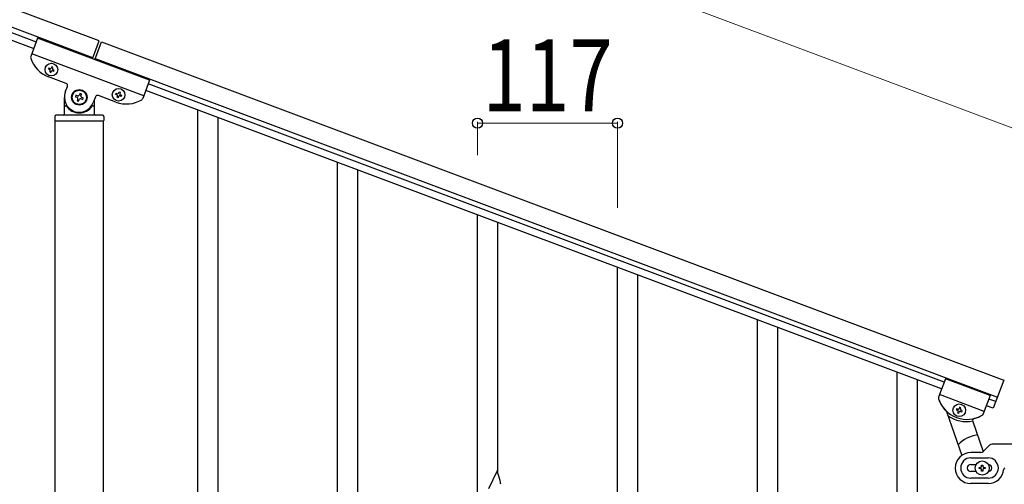
# Model space of a CAD drawing. Units: millimetres. Extents: x 250 to 8280, y 75 to 5795.
# Drawn here: x 6661 to 7484, y 4421 to 4809 of the extents above; entities that cross this region are included whole.
import ezdxf

# ---------------------------------------------------------------- set-up
doc = ezdxf.new("R2010")
doc.units = ezdxf.units.MM
doc.layers.add('YKK_A1', color=4, linetype='Continuous', lineweight=30)
doc.layers.add('YKK_D', color=6, linetype='Continuous', lineweight=13)
doc.styles.add('text-b', font='extslim2.shx', dxfattribs={"width": 0.8, "bigfont": 'extfont2.shx'})

msp = doc.modelspace()

# ---------------------------------------------------------------- linework, layer by layer
at = {"layer": 'YKK_A1', "linetype": 'Continuous', "ltscale": 0.5}
for p, q in [((6727.24, 4791.61), (5929.13, 5090.96)), ((6721.97, 4777.56), (5923.87, 5076.91)), ((5968.34, 5055.96), (6674.69, 4791.02)), ((5966.23, 5050.34), (6672.58, 4785.41)), ((6675.76, 4793.89), (6670.03, 4778.61)), ((6769.39, 4758.77), (6675.76, 4793.89)), ((6721.64, 4776.68), (6727.24, 4791.61)), ((6723.52, 4775.98), (6729.11, 4790.9)), ((6729.11, 4790.9), (7483.64, 4507.9)), ((6764.48, 4745.66), (6670.85, 4780.78)), ((6723.85, 4776.86), (7478.37, 4493.85)), ((6685.21, 4768.96), (6684.88, 4768.06)), ((6684.88, 4768.06), (6685.77, 4767.73)), ((6686.11, 4768.62), (6685.21, 4768.96)), ((6687.68, 4770.09), (6687.35, 4769.19)), ((6688.58, 4769.75), (6687.68, 4770.09)), ((6688.25, 4768.85), (6688.58, 4769.75)), ((6689.71, 4767.28), (6688.81, 4767.61)), ((6689.37, 4766.38), (6689.71, 4767.28)), ((6699.52, 4756.14), (6685.01, 4761.58)), ((6686.34, 4766.49), (6686, 4765.59)), ((6686, 4765.59), (6686.9, 4765.25)), ((6686.9, 4765.25), (6687.23, 4766.15)), ((6688.47, 4766.71), (6689.37, 4766.38)), ((6698.94, 4748.88), (6700.69, 4753.57)), ((6769.39, 4758.77), (6763.66, 4743.49)), ((7433.81, 4506.29), (6768.32, 4755.9)), ((6698.14, 4730.49), (6698.14, 4744.49)), ((6707.78, 4746.27), (6707.32, 4745.03)), ((6707.32, 4745.03), (6708.55, 4744.57)), ((6709.02, 4745.81), (6707.78, 4746.27)), ((6709.33, 4742.87), (6708.86, 4741.64)), ((6710.1, 4741.17), (6710.56, 4742.41)), ((6711.18, 4747.82), (6710.72, 4746.58)), ((6712.42, 4747.35), (6711.18, 4747.82)), ((6711.95, 4746.12), (6712.42, 4747.35)), ((6712.26, 4743.18), (6713.5, 4742.72)), ((6713.96, 4743.95), (6712.72, 4744.42)), ((6713.5, 4742.72), (6713.96, 4743.95)), ((6724.1, 4744.79), (6722.34, 4740.1)), ((6741.19, 4740.51), (6726.67, 4745.96)), ((6741.05, 4746.99), (6741.39, 4747.89)), ((6741.95, 4746.65), (6741.05, 4746.99)), ((6741.39, 4747.89), (6742.29, 4747.55)), ((6742.18, 4744.52), (6742.51, 4745.42)), ((6743.08, 4744.18), (6742.18, 4744.52)), ((6743.41, 4745.08), (6743.08, 4744.18)), ((6743.53, 4748.12), (6743.86, 4749.01)), ((6743.86, 4749.01), (6744.76, 4748.68)), ((6744.76, 4748.68), (6744.42, 4747.78)), ((6745.55, 4745.31), (6744.65, 4745.64)), ((6744.99, 4746.54), (6745.88, 4746.2)), ((6745.88, 4746.2), (6745.55, 4745.31)), ((7431.7, 4500.68), (6766.21, 4750.29)), ((6699.14, 4737.49), (6699.41, 4737.49)), ((6708.86, 4741.64), (6710.1, 4741.17)), ((6722.14, 4737.49), (6721.86, 4737.49)), ((6723.14, 4742.23), (6723.14, 4730.49)), ((6690.14, 4728.49), (6690.14, 4724.99)), ((6730.14, 4729.49), (6691.14, 4729.49)), ((6731.14, 4728.49), (6731.14, 4724.99)), ((6730.89, 4724.49), (6690.39, 4724.49)), ((6690.39, 3936.05), (6690.39, 4724.49)), ((6730.64, 4724.49), (6690.64, 4724.49)), ((6730.89, 3936.85), (6730.89, 4724.49)), ((7434.86, 4509.1), (7429.13, 4493.82)), ((7434.86, 4509.1), (7429.13, 4493.82)), ((7472.31, 4495.06), (7434.86, 4509.1)), ((7472.31, 4495.06), (7434.86, 4509.1)), ((7483.64, 4507.9), (7474.86, 4484.49)), ((7467.4, 4481.95), (7429.95, 4495.99)), ((7467.4, 4481.95), (7429.95, 4495.99)), ((7472.31, 4495.06), (7466.58, 4479.78)), ((7472.31, 4495.06), (7466.58, 4479.76)), ((7476.97, 4490.11), (7471.26, 4492.25)), ((7435.73, 4481.73), (7448.64, 4445.16)), ((7444.31, 4484.18), (7443.97, 4483.28)), ((7443.97, 4483.28), (7444.87, 4482.94)), ((7445.21, 4483.84), (7444.31, 4484.18)), ((7445.43, 4481.71), (7445.1, 4480.81)), ((7445.1, 4480.81), (7446, 4480.47)), ((7446, 4480.47), (7446.33, 4481.37)), ((7446.78, 4485.3), (7446.45, 4484.4)), ((7447.68, 4484.96), (7446.78, 4485.3)), ((7447.34, 4484.06), (7447.68, 4484.96)), ((7447.57, 4481.93), (7448.47, 4481.59)), ((7448.8, 4482.49), (7447.91, 4482.83)), ((7448.47, 4481.59), (7448.8, 4482.49)), ((7474.86, 4484.49), (7469.15, 4486.63)), ((7457.76, 4473.4), (7466.56, 4448.47)), ((7535.64, 4454.55), (7473.88, 4454.55)), ((7464.4, 4447.55), (7456.14, 4447.55)), ((7466.52, 4448.42), (7471.76, 4453.67)), ((7456.14, 4443.05), (7470.64, 4443.05)), ((7456.14, 4437.55), (7460.56, 4437.55)), ((7460.56, 4431.55), (7456.14, 4431.55)), ((7463.14, 4434.05), (7463.14, 4435.05)), ((7463.14, 4435.05), (7464.14, 4435.05)), ((7464.14, 4434.05), (7463.14, 4434.05)), ((7465.14, 4436.05), (7465.14, 4437.05)), ((7465.14, 4437.05), (7466.14, 4437.05)), ((7465.14, 4432.05), (7465.14, 4433.05)), ((7466.14, 4432.05), (7465.14, 4432.05)), ((7466.14, 4437.05), (7466.14, 4436.05)), ((7466.14, 4433.05), (7466.14, 4432.05)), ((7467.14, 4435.05), (7468.14, 4435.05)), ((7468.14, 4434.05), (7467.14, 4434.05)), ((7468.14, 4435.05), (7468.14, 4434.05)), ((7470.64, 4426.05), (7456.14, 4426.05)), ((7470.64, 4421.55), (7456.14, 4421.55))]:
    msp.add_line(p, q, dxfattribs=at)
at = {"layer": 'YKK_A1', "linetype": 'Continuous'}
for p, q in [((6809.64, 3876.78), (6809.64, 4734.06)), ((6826.64, 3870.41), (6826.64, 4727.69)), ((6926.64, 4351.51), (6926.64, 4690.18)), ((6943.64, 4358.59), (6943.64, 4683.8)), ((7043.64, 4397.2), (7043.64, 4646.29)), ((7060.64, 4430.1), (7060.64, 4639.92)), ((7160.64, 4353.31), (7160.64, 4602.41)), ((7177.64, 4386.22), (7177.64, 4596.03)), ((7277.64, 4219.86), (7277.64, 4558.52)), ((7294.64, 4226.93), (7294.64, 4552.15)), ((7394.64, 3657.36), (7394.64, 4514.64)), ((7411.64, 3650.99), (7411.64, 4508.26)), ((7060.04, 4432.14), (7052.81, 4417.29)), ((7062.43, 4424.02), (7060.04, 4432.14)), ((7062.77, 4422.6), (7062.43, 4424.02))]:
    msp.add_line(p, q, dxfattribs=at)
at = {"layer": 'YKK_A1', "linetype": 'Continuous', "ltscale": 0.5}
for centre, radius in [((6687.29, 4767.67), 5.3), ((6710.64, 4744.49), 6.5), ((6743.47, 4746.6), 5.3), ((6710.64, 4744.49), 6), ((7446.39, 4482.89), 5.3), ((7465.64, 4434.55), 5.9)]:
    msp.add_circle(centre, radius, dxfattribs=at)
for centre, radius, start, end in [((6671.91, 4777.91), 2, 159.44, 197.93995), ((6693.79, 4784.99), 25, 197.93995, 249.44), ((6685.44, 4766.83), 0.96, 339.44, 69.44), ((6686.45, 4769.52), 0.96, 249.44, 339.44), ((6689.14, 4768.51), 0.96, 159.44, 249.44), ((6688.13, 4765.82), 0.96, 69.44, 159.44), ((6698.82, 4754.27), 2, 339.44, 69.44), ((6710.64, 4744.49), 12.5, 159.44, 339.44), ((6708.09, 4743.34), 1.32, 339.44, 69.44), ((6709.48, 4747.04), 1.32, 249.44, 339.44), ((6711.8, 4741.94), 1.32, 69.44, 159.44), ((6713.19, 4745.65), 1.32, 159.44, 249.44), ((6725.97, 4744.08), 2, 69.44, 159.44), ((6749.97, 4763.92), 25, 249.44, 300.94005), ((6741.62, 4745.76), 0.96, 339.44, 69.44), ((6742.63, 4748.45), 0.96, 249.44, 339.44), ((6744.31, 4744.74), 0.96, 69.44, 159.44), ((6745.32, 4747.44), 0.96, 159.44, 249.44), ((6761.79, 4744.19), 2, 300.94005, 339.44), ((6699.14, 4736.49), 1, 90, 180), ((6699.41, 4736.99), 0.5, 33.74899, 90), ((6710.64, 4744.49), 13, 213.74899, 326.25101), ((6721.86, 4736.99), 0.5, 90, 146.25101), ((6722.14, 4736.49), 1, 0, 90), ((6691.14, 4728.49), 1, 90, 180), ((6697.14, 4730.49), 1, 270, 0), ((6724.14, 4730.49), 1, 180, 270), ((6730.14, 4728.49), 1, 0, 90), ((6690.64, 4724.99), 0.5, 180, 270), ((6730.64, 4724.99), 0.5, 270, 0), ((7431, 4493.12), 2, 159.44, 197.93995), ((7431, 4493.12), 2, 159.44, 197.93996), ((7452.89, 4500.21), 25, 197.93995, 300.94005), ((7452.89, 4500.21), 25, 197.93996, 225.14849), ((7433.84, 4481.07), 2, 19.44, 45.14849), ((7444.53, 4482.04), 0.96, 339.44, 69.44), ((7445.55, 4484.74), 0.96, 249.44, 339.44), ((7447.23, 4481.03), 0.96, 69.44, 159.44), ((7448.24, 4483.73), 0.96, 159.44, 249.44), ((7464.7, 4480.46), 2, 294.50998, 339.44), ((7464.71, 4480.48), 2, 300.94005, 339.44), ((7452.42, 4500.38), 27, 235.07423, 281.17669), ((7459.64, 4474.07), 2, 104.49508, 199.44), ((7452.89, 4500.21), 25, 284.49508, 300.39374), ((7465.64, 4434.55), 28, 98.11181, 135.95477), ((7473.88, 4451.55), 3, 90, 135), ((7456.14, 4434.55), 13, 90, 270), ((7464.4, 4450.55), 3, 270, 315), ((7456.14, 4434.55), 8.5, 90, 270), ((7470.64, 4434.55), 8.5, 270, 90), ((7456.14, 4434.55), 3, 90, 270), ((7464.14, 4436.05), 1, 270, 0), ((7464.14, 4433.05), 1, 0, 90), ((7467.14, 4436.05), 1, 180, 270), ((7467.14, 4433.05), 1, 90, 180), ((7470.64, 4434.55), 3, 270, 90), ((7470.64, 4434.55), 13, 270, 355.90396), ((7484.6, 4433.55), 1, 90, 175.90396)]:
    msp.add_arc(centre, radius, start, end, dxfattribs=at)
at = {"layer": 'YKK_A1', "linetype": 'Continuous'}
msp.add_arc((7021.31, 4413.9), 42.37, 9.56725, 11.859, dxfattribs=at)
at = {"layer": 'YKK_D'}
for p, q in [((6799.35, 4978.16), (7553.88, 4695.16)), ((7043.64, 4696.09), (7043.64, 4723.92)), ((7160.64, 4722.92), (7043.64, 4722.92)), ((7160.64, 4652.2), (7160.64, 4723.92))]:
    msp.add_line(p, q, dxfattribs=at)
at = {"layer": 'YKK_D', "linetype": 'ByBlock', "lineweight": -2}
for centre in [(7043.64, 4722.92), (7160.64, 4722.92)]:
    msp.add_circle(centre, 4.25, dxfattribs=at)

# ---------------------------------------------------------------- texts
at = {"layer": 'YKK_D', "style": 'text-b', "width": 0.8}
msp.add_text('117', height=60, dxfattribs=at).set_placement((7047.74, 4732.92))

doc.saveas('drawing.dxf')
